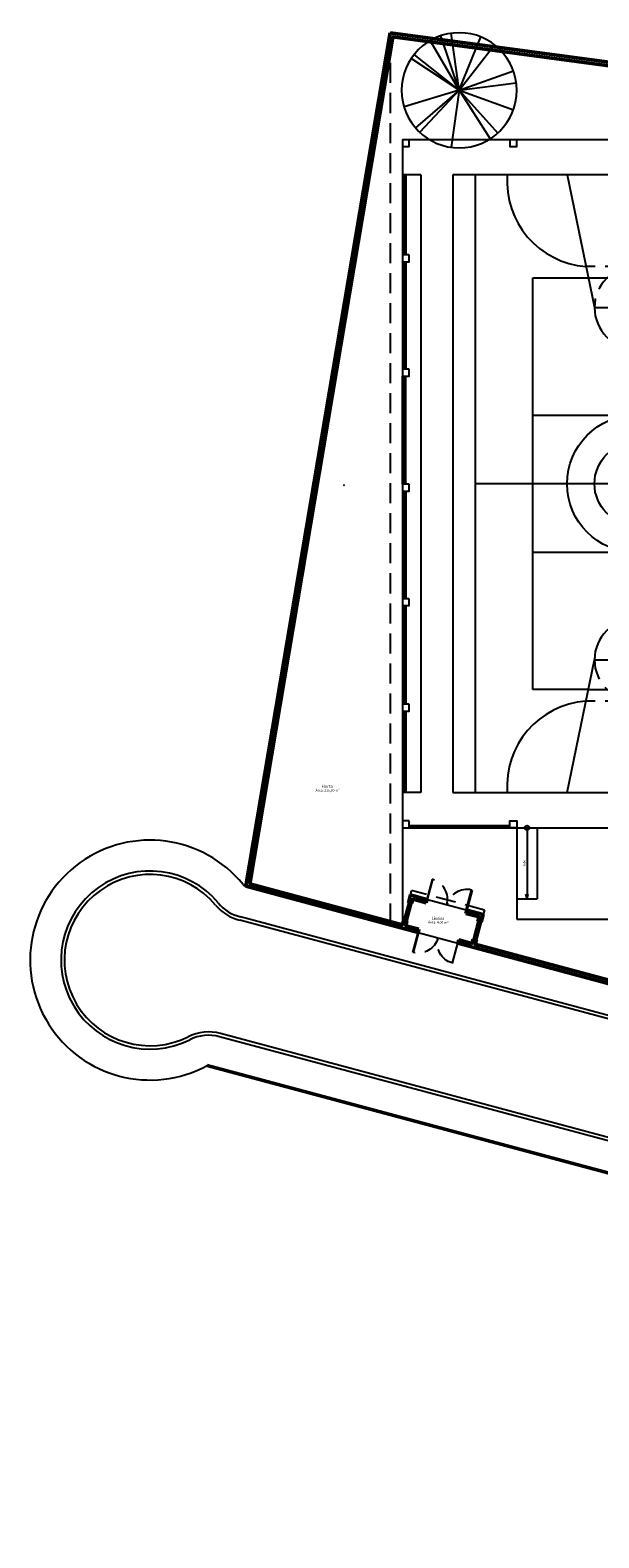
# Model space of a CAD drawing. Units: millimetres. Extents: x -32191 to -30893, y 42429 to 42681.
# Drawn here: x -31295 to -31271, y 42429 to 42495 of the extents above; entities that cross this region are included whole.
import ezdxf

# ---------------------------------------------------------------- set-up
doc = ezdxf.new("R2010")
doc.units = ezdxf.units.MM
doc.header["$LTSCALE"] = 3.5
doc.linetypes.add('HIDDEN', pattern=[0.375, 0.25, -0.125])
for name, color, linetype in [('1- Alvenaria', 5, 'Continuous'), ('1- Alvenaria baixa', 8, 'Continuous'), ('1- Estrutura', 1, 'Continuous'), ('1- Layout', 9, 'Continuous'), ('1- Piso', 8, 'Continuous'), ('1- Porta', 3, 'Continuous'), ('1- Projeção', 2, 'HIDDEN'), ('1- Vegetação', 96, 'Continuous'), ('2- Vista 2', 7, 'Continuous'), ('7- Terreno', 6, 'Continuous'), ('8- Texto', 7, 'Continuous'), ('INCÊNDIO', 1, 'Continuous')]:
    doc.layers.add(name, color=color, linetype=linetype)
doc.layers.add('DIVISORIAS', color=3, linetype='Continuous', lineweight=35)

# ---------------------------------------------------------------- blocks, each defined once
blk = doc.blocks.new('File162 - Carvalho de Shumard - 9_1 Metros-711153-PLANTA BAIXA LAYOUT PAV_ TÉRREO')
for q in [(-1266, 2176), (-805, 2385), (-357, 2492), (947, 2333), (1541, 1991), (-2103, 1384), (-1974, 1562), (2367, 858), (-2411, -724), (-1907, -1644), (-1725, -1834), (-358, -2492), (2497, 322), (1359, -2119), (1686, -1870), (2369, -851)]:
    blk.add_line((0, 0), q)
for start, end in [(360, 180), (180, 360)]:
    blk.add_arc((0, 0), 2518, start, end)
blk = doc.blocks.new('qpoli_r14')
for p, q in [((0, 16), (0, 0)), ((27, 16), (0, 16)), ((27, 0), (27, 16)), ((0, 15), (27, 15)), ((13.5, 1), (13.5, 15)), ((4.5, 10.069), (4.5, 12.5)), ((4.5, 12.5), (22.5, 12.5)), ((10.5, 3.5), (10.5, 12.5)), ((16.5, 12.5), (16.5, 3.5)), ((22.5, 12.5), (22.5, 10.069)), ((0, 11), (5.8, 9.8)), ((27, 11), (21.2, 9.8)), ((5.8, 9.8), (5.8, 6.2)), ((21.2, 9.8), (21.2, 6.2)), ((0, 5), (5.8, 6.2)), ((27, 5), (21.2, 6.2)), ((4.5, 3.5), (4.5, 5.931)), ((22.5, 5.931), (22.5, 3.5)), ((22.5, 3.5), (4.5, 3.5)), ((0, 1), (27, 1)), ((0, 0), (27, 0))]:
    blk.add_line(p, q)
at = {"linetype": 'HIDDEN'}
for p, q in [((4, 5.828), (4, 10.172)), ((4.5, 10.069), (4.5, 5.931)), ((22.5, 10.069), (22.5, 5.931)), ((23, 5.828), (23, 10.172))]:
    blk.add_line(p, q, dxfattribs=at)
for radius in [3, 1.8]:
    blk.add_circle((13.5, 8), radius)
at = {"linetype": 'Continuous'}
for centre, start, end in [((0.278, 9.895), 4.26942, 94.26942), ((26.722, 9.895), 85.73058, 175.73058), ((0.278, 6.105), 265.73058, 355.73058), ((26.722, 6.105), 184.26942, 274.26942)]:
    blk.add_arc(centre, 3.732, start, end, dxfattribs=at)
at = {"linetype": 'HIDDEN'}
for centre, start, end in [((5.8, 8), 90, 270), ((21.2, 8), 270, 90)]:
    blk.add_arc(centre, 1.8, start, end, dxfattribs=at)
for centre, start, end in [((5.8, 8), 270, 90), ((21.2, 8), 90, 270)]:
    blk.add_arc(centre, 1.8, start, end)
blk = doc.blocks.new('A$C28AE7C00')
for points in [[(0, 1.8), (0.9, 1.8), (0.9, 1.78), (0, 1.78)], [(0, 0), (0.9, 0), (0.9, 0.02), (0, 0.02)]]:
    blk.add_lwpolyline(points, close=True)
at = {"layer": '1- Projeção'}
for centre, start, end in [((0.9, 1.8), 181.27303, 270), ((0.9, 0), 90, 178.72697)]:
    blk.add_arc(centre, 0.9, start, end, dxfattribs=at)
blk = doc.blocks.new('PONTO')
at = {"layer": 'INCÊNDIO'}
for points in [[(0.2, 0.5, 1), (0, 0.5, 1)], [(0.2, 0.5), (0, 0.5), (0, 0), (0.2, 0)]]:
    blk.add_hatch(color=256, dxfattribs=at).paths.add_polyline_path(points)
at = {"layer": 'INCÊNDIO', "color": 10, "linetype": 'Continuous'}
blk.add_lwpolyline([(0.2, 0), (0.2, 0.5), (0, 0.5), (0, 0)], close=True, dxfattribs=at)
blk.add_circle((0.1, 0.5), 0.0796, dxfattribs=at)
blk = doc.blocks.new('p')
at = {"ltscale": 0.5}
h = blk.add_hatch(color=3, dxfattribs=at)
h.dxf.hatch_style = 1
h.paths.add_polyline_path([(288.8, 5010), (317.6, 5010), (317.6, 5038.8), (288.8, 5038.8)])
h.paths.add_polyline_path([(293.7, 5032.6), (292.5, 5033.9), (294.7, 5033.9), (291.6, 5037.3), (292.3, 5038.2), (295.5, 5034.7), (295.5, 5037.3), (296.7, 5036.2), (296.7, 5032.6)], flags=16)
h.paths.add_polyline_path([(301.1, 5030.1, -1), (297.1, 5030.1, -1)], flags=16)
h.paths.add_polyline_path([(295.8, 5026.7), (296.4, 5026.9), (297.8, 5027.4), (301, 5027.4), (301, 5026.9), (301.2, 5026.6), (301.5, 5026.1), (301.8, 5025.8), (302.2, 5025.5), (302.7, 5025.4), (303.7, 5025.4), (304.1, 5025.5), (304.4, 5025.7), (304.4, 5026, -0.625214), (301.1, 5027.6, -1), (305.2, 5027.6, -0.230607), (304.4, 5026), (304.8, 5026.1), (305.1, 5026.5), (305.4, 5027.2), (305.8, 5027.3), (308.9, 5027.3), (310.4, 5026.8), (311.4, 5026.3), (311.9, 5025.6), (312.8, 5019.2), (310.8, 5019.2), (310.1, 5023.2), (310.1, 5023.2), (310.1, 5019.2), (308.5, 5019.2), (308.8, 5016.5), (306.8, 5016.5), (306.2, 5020.4), (306.1, 5020.4), (306.1, 5016.6), (300.7, 5016.6), (300.7, 5020.4), (300.6, 5020.4), (300, 5016.5), (298, 5016.5), (298.3, 5019.2), (296.7, 5019.2), (296.7, 5023.1), (296.5, 5023.1), (295.9, 5019.2), (294, 5019.2), (294.9, 5025.5), (294.9, 5025.9), (295.4, 5026.3)], flags=16)
h.paths.add_polyline_path([(301.1, 5032.4, -1), (305.2, 5032.4, -1)], flags=16)
h.paths.add_polyline_path([(309.2, 5030, -1), (305.2, 5030, -1)], flags=16)
h.paths.add_polyline_path([(293.7, 5016.4), (296.7, 5016.4), (296.7, 5012.8), (295.5, 5011.7), (295.5, 5014.2), (292.3, 5010.7), (291.6, 5011.6), (294.7, 5015.1), (292.5, 5015.1)], flags=16)
h.paths.add_polyline_path([(309.7, 5032.6), (309.7, 5036.2), (310.9, 5037.3), (310.9, 5034.7), (314, 5038.2), (314.8, 5037.3), (311.6, 5033.9), (313.9, 5033.9), (312.6, 5032.6)], flags=16)
h.paths.add_polyline_path([(309.7, 5016.4), (312.6, 5016.4), (313.9, 5015.1), (311.6, 5015.1), (314.8, 5011.6), (314, 5010.7), (310.9, 5014.2), (310.9, 5011.7), (309.7, 5012.8)], flags=16)
at = {"ltscale": 0.5, "true_color": 0xfecc66}
h = blk.add_hatch(color=31, dxfattribs=at)
h.dxf.hatch_style = 1
h.paths.add_polyline_path([(296.7, 5036.2), (295.5, 5037.3), (295.5, 5034.7), (292.3, 5038.2), (291.6, 5037.3), (294.7, 5033.9), (292.5, 5033.9), (293.7, 5032.6), (296.7, 5032.6)])
h.paths.add_polyline_path([(301.1, 5030.1, 1), (297.1, 5030.1, 1)])
h.paths.add_polyline_path([(305.2, 5027.6, 1), (301.1, 5027.6, 1)])
h.paths.add_polyline_path([(305.2, 5030, 1), (309.2, 5030, 1)])
h.paths.add_polyline_path([(305.2, 5032.4, 1), (301.1, 5032.4, 1)])
h.paths.add_polyline_path([(313.9, 5033.9), (311.6, 5033.9), (314.8, 5037.3), (314, 5038.2), (310.9, 5034.7), (310.9, 5037.3), (309.7, 5036.2), (309.7, 5032.6), (312.6, 5032.6)])
h.paths.add_polyline_path([(311.9, 5025.6), (311.4, 5026.3), (310.4, 5026.8), (308.9, 5027.3), (305.8, 5027.3), (305.4, 5027.2), (305.1, 5026.5), (304.8, 5026.1), (304.4, 5025.7), (304.1, 5025.5), (303.7, 5025.4), (302.7, 5025.4), (302.2, 5025.5), (301.8, 5025.8), (301.5, 5026.1), (301.2, 5026.6), (301, 5026.9), (301, 5027.4), (297.8, 5027.4), (296.4, 5026.9), (295.8, 5026.7), (295.4, 5026.3), (294.9, 5025.9), (294.9, 5025.5), (294, 5019.2), (295.9, 5019.2), (296.5, 5023.1), (296.7, 5023.1), (296.7, 5019.2), (298.3, 5019.2), (298.6, 5022.7), (298.9, 5023.3), (299.2, 5023.6), (299.6, 5023.8), (300.2, 5024.2), (301.1, 5024.5), (301.9, 5024.8), (304.9, 5024.8), (305.6, 5024.6), (306.1, 5024.4), (306.7, 5024.1), (307.4, 5023.7), (307.8, 5023.3), (308, 5022.9), (308.5, 5019.2), (310.1, 5019.2), (310.1, 5023.2), (310.1, 5023.2), (310.8, 5019.2), (312.8, 5019.2)])
h.paths.add_polyline_path([(308, 5022.9), (307.8, 5023.3), (307.4, 5023.7), (306.7, 5024.1), (306.1, 5024.4), (305.6, 5024.6), (304.9, 5024.8), (301.9, 5024.8), (301.1, 5024.5), (300.2, 5024.2), (299.6, 5023.8), (299.2, 5023.6), (298.9, 5023.3), (298.6, 5022.7), (298.3, 5019.2), (298, 5016.5), (300, 5016.5), (300.6, 5020.4), (300.7, 5020.4), (300.7, 5016.6), (306.1, 5016.6), (306.1, 5020.4), (306.2, 5020.4), (306.8, 5016.5), (308.8, 5016.5), (308.5, 5019.2)])
h.paths.add_polyline_path([(296.7, 5016.4), (293.7, 5016.4), (292.5, 5015.1), (294.7, 5015.1), (291.6, 5011.6), (292.3, 5010.7), (295.5, 5014.2), (295.5, 5011.7), (296.7, 5012.8)])
h.paths.add_polyline_path([(311.6, 5015.1), (313.9, 5015.1), (312.6, 5016.4), (309.7, 5016.4), (309.7, 5012.8), (310.9, 5011.7), (310.9, 5014.2), (314, 5010.7), (314.8, 5011.6)])
at = {"layer": 'DIVISORIAS', "color": 51, "ltscale": 0.5, "true_color": 0xf7f281}
for p, q in [((288.2, 5039.4), (318.2, 5039.4)), ((288.2, 5009.4), (288.2, 5039.4)), ((288.2, 5039.4), (295.6, 5039.4)), ((318.2, 5009.4), (288.2, 5009.4)), ((318.2, 5039.4), (318.2, 5009.4))]:
    blk.add_line(p, q, dxfattribs=at)
at = {"layer": 'DIVISORIAS', "ltscale": 0.5}
for p, q in [((288.8, 5010), (288.8, 5038.8)), ((288.8, 5038.8), (317.6, 5038.8)), ((317.6, 5010), (288.8, 5010)), ((317.6, 5038.8), (317.6, 5010))]:
    blk.add_line(p, q, dxfattribs=at)
at = {"color": 31, "true_color": 0xfecc66}
blk.add_blockref('PONTO', (-49.7, 3), dxfattribs=at)

msp = doc.modelspace()

# ---------------------------------------------------------------- linework, layer by layer
at = {"color": 7}
msp.add_line((-31273.765, 42460.375), (-31273.765, 42457.275), dxfattribs=at)
for q in [(-31273.817, 42457.468), (-31273.714, 42457.468)]:
    msp.add_line((-31273.765, 42457.275), q)
msp.add_lwpolyline([(-31255.201, 42491.717), (-31279.653, 42494.985), (-31285.925, 42457.907), (-31279.198, 42456.105), (-31279.146, 42456.298), (-31279.049, 42456.272), (-31279.101, 42456.079), (-31278.521, 42455.923), (-31278.547, 42455.827), (-31286.039, 42457.834), (-31279.736, 42495.097), (-31252.249, 42491.424)], dxfattribs=at)
msp.add_circle((-31273.765, 42460.375), 0.1, dxfattribs=at)
at = {"layer": '1- Alvenaria', "color": 7, "lineweight": 50}
for p, q in [((-31279.756, 42495.125), (-31286.067, 42457.816)), ((-31252.247, 42491.449), (-31279.756, 42495.125)), ((-31279.632, 42494.957), (-31285.896, 42457.925)), ((-31255.226, 42491.695), (-31279.632, 42494.957)), ((-31286.067, 42457.816), (-31278.53, 42455.796)), ((-31285.896, 42457.925), (-31279.215, 42456.135))]:
    msp.add_line(p, q, dxfattribs=at)
at = {"layer": '1- Alvenaria', "lineweight": 50}
for p, q in [((-31278.957, 42457.101), (-31278.866, 42457.439)), ((-31278.957, 42457.101), (-31278.812, 42457.062)), ((-31278.866, 42457.439), (-31278.141, 42457.245)), ((-31278.812, 42457.062), (-31278.76, 42457.256)), ((-31278.76, 42457.256), (-31278.18, 42457.1)), ((-31278.141, 42457.245), (-31278.18, 42457.1)), ((-31279.215, 42456.135), (-31279.164, 42456.328)), ((-31279.019, 42456.29), (-31279.164, 42456.328)), ((-31279.071, 42456.096), (-31279.019, 42456.29)), ((-31276.403, 42456.779), (-31276.442, 42456.634)), ((-31276.442, 42456.634), (-31275.862, 42456.479)), ((-31276.403, 42456.779), (-31275.679, 42456.585)), ((-31275.914, 42456.286), (-31275.862, 42456.479)), ((-31275.914, 42456.286), (-31275.769, 42456.247)), ((-31275.769, 42456.247), (-31275.679, 42456.585)), ((-31279.071, 42456.096), (-31278.491, 42455.941)), ((-31278.491, 42455.941), (-31278.53, 42455.796)), ((-31276.752, 42455.475), (-31276.791, 42455.33)), ((-31276.791, 42455.33), (-31261.12, 42451.131)), ((-31276.752, 42455.475), (-31276.173, 42455.32)), ((-31276.173, 42455.32), (-31276.121, 42455.513)), ((-31275.976, 42455.474), (-31276.121, 42455.513)), ((-31276.028, 42455.281), (-31275.976, 42455.474)), ((-31276.028, 42455.281), (-31266.687, 42452.778))]:
    msp.add_line(p, q, dxfattribs=at)
at = {"layer": '1- Alvenaria baixa', "color": 7}
for p, q in [((-31278.415, 42488.917), (-31279.215, 42488.917)), ((-31278.415, 42488.917), (-31278.415, 42461.917)), ((-31279.065, 42465.475), (-31279.065, 42461.917)), ((-31278.415, 42461.917), (-31279.215, 42461.917))]:
    msp.add_line(p, q, dxfattribs=at)
at = {"layer": '1- Alvenaria baixa'}
for p, q in [((-31278.957, 42457.101), (-31279.164, 42456.328)), ((-31278.812, 42457.062), (-31279.019, 42456.29)), ((-31275.914, 42456.286), (-31276.121, 42455.513)), ((-31275.769, 42456.247), (-31275.976, 42455.474))]:
    msp.add_line(p, q, dxfattribs=at)
at = {"layer": '1- Estrutura', "color": 7}
for points in [[(-31278.915, 42490.458), (-31279.215, 42490.458), (-31279.215, 42490.158), (-31278.915, 42490.158)], [(-31274.215, 42490.458), (-31274.515, 42490.458), (-31274.515, 42490.158), (-31274.215, 42490.158)], [(-31278.915, 42485.42), (-31279.215, 42485.42), (-31279.215, 42485.12), (-31278.915, 42485.12)], [(-31278.915, 42480.42), (-31279.215, 42480.42), (-31279.215, 42480.12), (-31278.915, 42480.12)], [(-31278.915, 42475.391), (-31279.215, 42475.391), (-31279.215, 42475.091), (-31278.915, 42475.091)], [(-31278.915, 42470.39), (-31279.215, 42470.39), (-31279.215, 42470.09), (-31278.915, 42470.09)], [(-31278.915, 42465.775), (-31279.215, 42465.775), (-31279.215, 42465.475), (-31278.915, 42465.475)], [(-31278.915, 42460.675), (-31279.215, 42460.675), (-31279.215, 42460.375), (-31278.915, 42460.375)], [(-31274.215, 42460.375), (-31274.515, 42460.375), (-31274.515, 42460.675), (-31274.215, 42460.675)]]:
    msp.add_lwpolyline(points, close=True, dxfattribs=at)
at = {"layer": '1- Piso', "color": 7}
for p, q in [((-31258.815, 42490.458), (-31279.215, 42490.458)), ((-31279.215, 42490.458), (-31279.215, 42480.12)), ((-31279.065, 42488.917), (-31279.065, 42485.42)), ((-31279.065, 42485.12), (-31279.065, 42480.42)), ((-31279.215, 42475.391), (-31279.215, 42480.12)), ((-31279.065, 42475.391), (-31279.065, 42480.12)), ((-31279.215, 42475.391), (-31279.215, 42460.375)), ((-31279.065, 42475.091), (-31279.065, 42470.39)), ((-31279.065, 42470.09), (-31279.065, 42465.775)), ((-31279.215, 42460.375), (-31258.815, 42460.375)), ((-31279.215, 42460.375), (-31279.215, 42456.135)), ((-31274.215, 42460.375), (-31274.215, 42456.375)), ((-31273.315, 42460.375), (-31273.315, 42457.275)), ((-31286.067, 42457.816), (-31286.058, 42457.813)), ((-31211.945, 42431.07), (-31287.215, 42451.239)), ((-31211.906, 42431.215), (-31287.176, 42451.384))]:
    msp.add_line(p, q, dxfattribs=at)
at = {"layer": '1- Piso'}
for p, q in [((-31278.122, 42457.24), (-31276.422, 42456.784)), ((-31274.215, 42457.275), (-31273.315, 42457.275)), ((-31214.495, 42437.085), (-31286.331, 42456.334)), ((-31214.456, 42437.23), (-31286.293, 42456.479)), ((-31274.215, 42456.375), (-31265.315, 42456.375)), ((-31278.53, 42455.796), (-31276.791, 42455.33))]:
    msp.add_line(p, q, dxfattribs=at)
at = {"layer": '1- Piso', "color": 7}
for centre, radius, start, end in [((-31290.256, 42454.591), 5.243, 39.0982, 298.53158), ((-31290.256, 42454.591), 3.893, 39.90757, 296.50143), ((-31290.256, 42454.591), 3.743, 39.90757, 296.50143), ((-31285.994, 42458.055), 0.25, 219.0982, 255), ((-31285.851, 42458.275), 2, 219.90757, 256.17795), ((-31285.851, 42458.275), 1.85, 219.90757, 256.17795), ((-31287.694, 42449.452), 2, 75, 116.50143), ((-31287.694, 42449.452), 1.85, 75, 116.50143)]:
    msp.add_arc(centre, radius, start, end, dxfattribs=at)
at = {"layer": '1- Porta', "color": 7}
for p, q in [((-31279.165, 42488.917), (-31279.165, 42485.42)), ((-31279.115, 42488.917), (-31279.115, 42485.42)), ((-31279.165, 42485.12), (-31279.165, 42480.42)), ((-31279.115, 42485.12), (-31279.115, 42480.42)), ((-31279.165, 42475.391), (-31279.165, 42480.12)), ((-31279.115, 42475.391), (-31279.115, 42480.12)), ((-31279.165, 42475.091), (-31279.165, 42470.39)), ((-31279.115, 42475.091), (-31279.115, 42470.39)), ((-31279.165, 42470.09), (-31279.165, 42465.775)), ((-31279.115, 42470.09), (-31279.115, 42465.775)), ((-31279.165, 42465.475), (-31279.165, 42461.917)), ((-31279.115, 42465.475), (-31279.115, 42461.917)), ((-31278.915, 42460.475), (-31274.515, 42460.475)), ((-31278.915, 42460.425), (-31274.515, 42460.425))]:
    msp.add_line(p, q, dxfattribs=at)
at = {"layer": '1- Porta'}
for p, q in [((-31278.899, 42457.065), (-31279.096, 42456.331)), ((-31278.892, 42457.063), (-31279.089, 42456.329)), ((-31275.844, 42456.246), (-31276.04, 42455.512)), ((-31275.837, 42456.245), (-31276.034, 42455.51))]:
    msp.add_line(p, q, dxfattribs=at)
for points in [[(-31278.899, 42457.065), (-31278.88, 42457.06), (-31278.875, 42457.079), (-31278.894, 42457.084)], [(-31279.101, 42456.312), (-31279.082, 42456.306), (-31279.076, 42456.326), (-31279.096, 42456.331)], [(-31275.837, 42456.245), (-31275.856, 42456.25), (-31275.851, 42456.269), (-31275.832, 42456.264)], [(-31276.039, 42455.491), (-31276.058, 42455.496), (-31276.053, 42455.516), (-31276.034, 42455.51)]]:
    msp.add_lwpolyline(points, close=True, dxfattribs=at)
at = {"layer": '1- Projeção', "color": 7}
msp.add_line((-31279.756, 42495.125), (-31279.756, 42456.125), dxfattribs=at)
at = {"layer": '1- Projeção'}
for p, q in [((-31278.866, 42457.439), (-31278.814, 42457.632)), ((-31275.627, 42456.778), (-31278.814, 42457.632)), ((-31275.627, 42456.778), (-31275.679, 42456.585))]:
    msp.add_line(p, q, dxfattribs=at)
at = {"layer": '2- Vista 2'}
for points in [[(-31278.172, 42457.227), (-31278.848, 42457.409), (-31278.926, 42457.119), (-31278.829, 42457.093), (-31278.778, 42457.286), (-31278.198, 42457.131)], [(-31275.709, 42456.567), (-31276.385, 42456.749), (-31276.411, 42456.652), (-31275.832, 42456.497), (-31275.883, 42456.304), (-31275.787, 42456.278)], [(-31266.573, 42452.722), (-31266.495, 42453.011), (-31266.592, 42453.037), (-31266.669, 42452.748), (-31276.059, 42455.263), (-31276.007, 42455.457), (-31276.103, 42455.483), (-31276.155, 42455.289), (-31276.734, 42455.445), (-31276.76, 42455.348), (-31261.09, 42451.149), (-31261.128, 42451.004), (-31260.694, 42450.888), (-31260.629, 42451.129), (-31264.399, 42452.139), (-31264.322, 42452.429), (-31264.418, 42452.455), (-31264.496, 42452.165)]]:
    msp.add_lwpolyline(points, close=True, dxfattribs=at)
at = {"layer": '7- Terreno', "color": 7, "lineweight": 50}
msp.add_line((-31210.675, 42429.333), (-31287.752, 42449.985), dxfattribs=at)

# ---------------------------------------------------------------- block references
at = {"xscale": 0.013338, "yscale": 0.013338, "zscale": 0.013338, "rotation": 270}
msp.add_blockref('p', (-31281.818, 42474.692), dxfattribs=at)
at = {"layer": '1- Layout', "rotation": 90}
msp.add_blockref('qpoli_r14', (-31261.015, 42461.917), dxfattribs=at)
at = {"layer": '1- Porta', "rotation": 255.0000000000474}
msp.add_blockref('A$C28AE7C00', (-31277.908, 42458.114), dxfattribs=at)
at = {"layer": '1- Porta', "xscale": -1, "rotation": 254.9999999998667}
msp.add_blockref('A$C28AE7C00', (-31278.763, 42454.927), dxfattribs=at)
at = {"layer": '1- Vegetação', "color": 7, "xscale": 0.001, "yscale": 0.001, "zscale": 0.001}
msp.add_blockref('File162 - Carvalho de Shumard - 9_1 Metros-711153-PLANTA BAIXA LAYOUT PAV_ TÉRREO', (-31276.731, 42492.617), dxfattribs=at)

# ---------------------------------------------------------------- texts
at = {"layer": '8- Texto', "attachment_point": 2}
for s, insert, char_height, width in [('{\\fStylus BT|b1|i0|c0|p34;Horta}', (-31282.506, 42462.255), 0.13348, 2.42211), ('{\\fStylus BT|b1|i0|c0|p34;Área: 215,00 m²}', (-31282.487, 42462.063), 0.10679, 1.8526)]:
    msp.add_mtext(s, dxfattribs=dict(at, insert=insert, char_height=char_height, width=width))
for s, insert, char_height, width, rotation in [('{\\fStylus BT|b1|i0|c0|p34;Sobe}', (-31273.929, 42458.825), 0.08543, 1.48208, 90), ('{\\fStylus BT|b1|i0|c0|p34;Área: 4,00 m²}', (-31277.645, 42456.293), 0.10679, 1.8526, 358.82205), ('{\\fStylus BT|b1|i0|c0|p34;Lixeira}', (-31277.66, 42456.485), 0.13348, 2.42211, 358.82205)]:
    msp.add_mtext(s, dxfattribs=dict(at, insert=insert, char_height=char_height, width=width, rotation=rotation))

doc.saveas('drawing.dxf')
